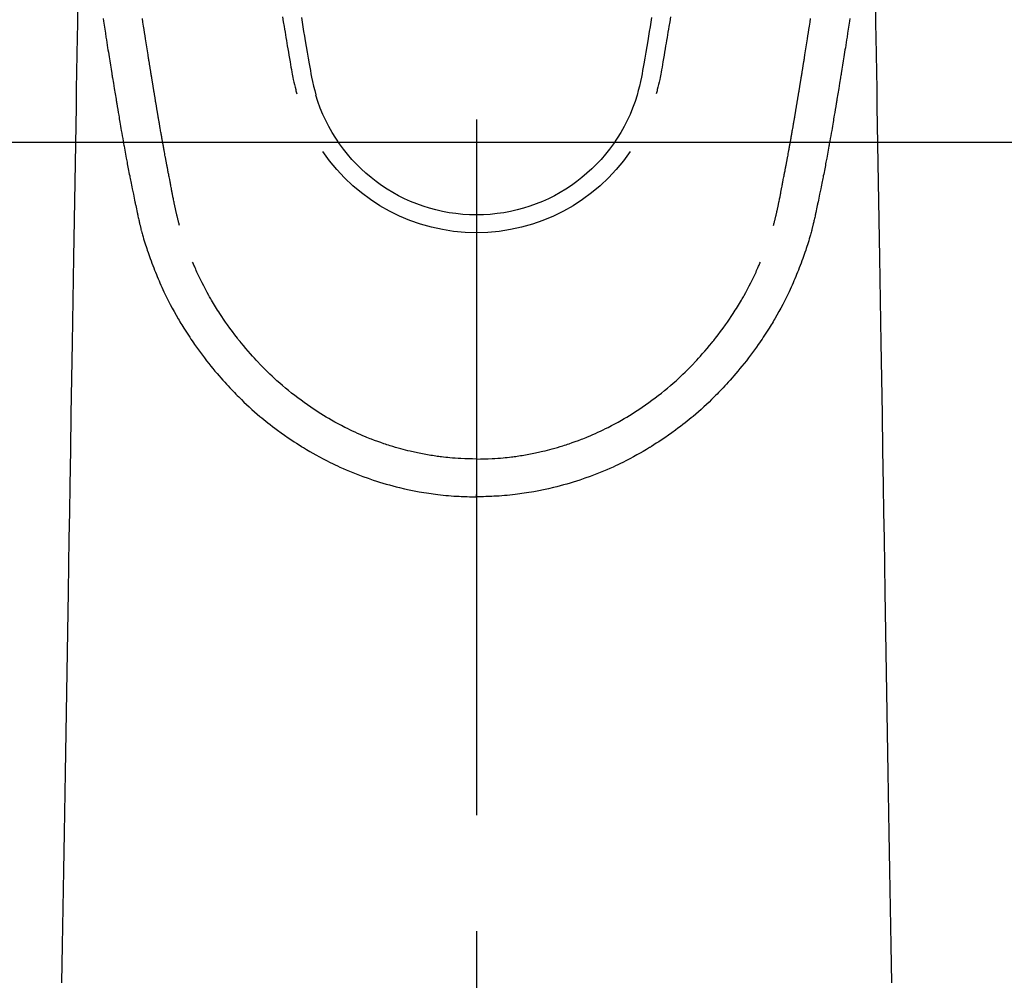
# Model space of a CAD drawing. Extents: x 0 to 26473, y -22065 to -13195.
# Drawn here: x 15338 to 15391, y -14919 to -14868 of the extents above; entities that cross this region are included whole.
import ezdxf

# ---------------------------------------------------------------- set-up
doc = ezdxf.new("R2010")
doc.units = 0
doc.header["$LTSCALE"] = 50
doc.header["$MEASUREMENT"] = 0
doc.linetypes.add('CENTER2', pattern=[1.125, 0.75, -0.125, 0.125, -0.125])
doc.layers.get('0').update_dxf_attribs({"linetype": 'CONTINUOUS'})
doc.layers.add('150-機器', color=8, linetype='CONTINUOUS')
doc.layers.add('160-文字', color=254, linetype='CONTINUOUS')
doc.styles.add('KH001', font='txt')
doc.dimstyles.new('KH1xx030', dxfattribs={"dimscale": 30, "dimtxt": 2, "dimasz": 0.6, "dimexe": 0.3, "dimexo": 1.2, "dimgap": 0.5, "dimtad": 3, "dimdec": 1, "dimdsep": 46, "dimlunit": 6, "dimtxsty": 'KH001', "dimblk": 'DOT', "dimcen": 1, "dimdle": 1, "dimclrd": 256, "dimclre": 256, "dimclrt": 256, "dimadec": 0, "dimazin": 0, "dimtfac": 1, "dimtdec": 1, "dimtix": 1, "dimtmove": 2, "dimatfit": 3, "dimldrblk": 'CLOSEDBLANK', "dimfxl": 1, "dimtolj": 1, "dimtzin": 0, "dimlwd": -1, "dimlwe": -1, "dimarcsym": 0})

# ---------------------------------------------------------------- blocks, each defined once
blk = doc.blocks.new('F402_H')
at = {"layer": '150-機器', "color": 161, "linetype": 'CENTER2'}
blk.add_line((0, 136.026), (0, -355.416), dxfattribs=at)
at = {"layer": '150-機器', "color": 13, "linetype": 'Continuous'}
for points in [[(-20.118, -83.541), (-20.098, -83.671), (-20.065, -83.888), (-20.031, -84.105), (-19.997, -84.322), (-19.963, -84.539), (-19.941, -84.682), (-19.918, -84.825), (-19.895, -84.969), (-19.873, -85.112), (-19.854, -85.232), (-19.834, -85.353), (-19.815, -85.473), (-19.796, -85.593), (-19.76, -85.817), (-19.723, -86.041), (-19.687, -86.265), (-19.65, -86.49), (-19.64, -86.551), (-19.63, -86.613), (-19.62, -86.674), (-19.61, -86.736), (-19.563, -87.024), (-19.516, -87.312), (-19.468, -87.6), (-19.42, -87.888), (-19.41, -87.946), (-19.4, -88.005), (-19.391, -88.063), (-19.381, -88.121), (-19.355, -88.279), (-19.328, -88.436), (-19.302, -88.593), (-19.275, -88.751), (-19.259, -88.845), (-19.243, -88.939), (-19.227, -89.033), (-19.211, -89.127), (-19.193, -89.236), (-19.174, -89.345), (-19.155, -89.455), (-19.137, -89.564), (-19.111, -89.712), (-19.086, -89.859), (-19.06, -90.006), (-19.034, -90.154), (-19.022, -90.221), (-19.01, -90.288), (-18.998, -90.356), (-18.986, -90.423), (-18.947, -90.638), (-18.908, -90.852), (-18.868, -91.067), (-18.828, -91.281), (-18.812, -91.37), (-18.795, -91.459), (-18.778, -91.549), (-18.761, -91.638), (-18.742, -91.734), (-18.723, -91.829), (-18.705, -91.925), (-18.686, -92.021), (-18.671, -92.094), (-18.657, -92.166), (-18.643, -92.239), (-18.628, -92.312), (-18.608, -92.412), (-18.587, -92.513), (-18.567, -92.613), (-18.546, -92.713), (-18.531, -92.786), (-18.516, -92.86), (-18.501, -92.933), (-18.486, -93.006), (-18.465, -93.11), (-18.443, -93.214), (-18.421, -93.318), (-18.4, -93.422), (-18.39, -93.468), (-18.381, -93.514), (-18.371, -93.56), (-18.362, -93.606), (-18.342, -93.701), (-18.322, -93.796), (-18.302, -93.891), (-18.282, -93.987), (-18.271, -94.038), (-18.261, -94.088), (-18.25, -94.139), (-18.239, -94.19), (-18.225, -94.253), (-18.211, -94.315), (-18.197, -94.378), (-18.183, -94.44), (-18.172, -94.491), (-18.16, -94.542), (-18.148, -94.592), (-18.136, -94.643), (-18.128, -94.677), (-18.119, -94.71), (-18.111, -94.744), (-18.102, -94.778), (-18.093, -94.813), (-18.085, -94.848), (-18.076, -94.884), (-18.067, -94.919)], [(20.118, -83.541), (20.098, -83.671), (20.065, -83.888), (20.031, -84.105), (19.997, -84.322), (19.963, -84.539), (19.941, -84.682), (19.918, -84.825), (19.895, -84.969), (19.873, -85.112), (19.854, -85.232), (19.834, -85.353), (19.815, -85.473), (19.796, -85.593), (19.76, -85.817), (19.723, -86.041), (19.687, -86.265), (19.65, -86.49), (19.64, -86.551), (19.63, -86.613), (19.62, -86.674), (19.61, -86.736), (19.563, -87.024), (19.516, -87.312), (19.468, -87.6), (19.42, -87.888), (19.41, -87.946), (19.4, -88.005), (19.391, -88.063), (19.381, -88.121), (19.355, -88.279), (19.328, -88.436), (19.302, -88.593), (19.275, -88.751), (19.259, -88.845), (19.243, -88.939), (19.227, -89.033), (19.211, -89.127), (19.193, -89.236), (19.174, -89.345), (19.155, -89.455), (19.137, -89.564), (19.111, -89.712), (19.086, -89.859), (19.06, -90.006), (19.034, -90.154), (19.022, -90.221), (19.01, -90.288), (18.998, -90.356), (18.986, -90.423), (18.947, -90.638), (18.908, -90.852), (18.868, -91.067), (18.828, -91.281), (18.812, -91.37), (18.795, -91.459), (18.778, -91.549), (18.761, -91.638), (18.742, -91.734), (18.723, -91.829), (18.705, -91.925), (18.686, -92.021), (18.671, -92.094), (18.657, -92.166), (18.643, -92.239), (18.628, -92.312), (18.608, -92.412), (18.587, -92.513), (18.567, -92.613), (18.546, -92.713), (18.531, -92.786), (18.516, -92.86), (18.501, -92.933), (18.486, -93.006), (18.465, -93.11), (18.443, -93.214), (18.421, -93.318), (18.4, -93.422), (18.39, -93.468), (18.381, -93.514), (18.371, -93.56), (18.362, -93.606), (18.342, -93.701), (18.322, -93.796), (18.302, -93.891), (18.282, -93.987), (18.271, -94.038), (18.261, -94.088), (18.25, -94.139), (18.239, -94.19), (18.225, -94.253), (18.211, -94.315), (18.197, -94.378), (18.183, -94.44), (18.172, -94.491), (18.16, -94.542), (18.148, -94.592), (18.136, -94.643), (18.128, -94.677), (18.119, -94.71), (18.111, -94.744), (18.102, -94.778), (18.093, -94.813), (18.085, -94.848), (18.076, -94.884), (18.067, -94.919)], [(-10.451, -83.447), (-10.409, -83.707), (-10.366, -83.967), (-10.342, -84.117), (-10.317, -84.267), (-10.292, -84.416), (-10.267, -84.566), (-10.242, -84.716), (-10.217, -84.866), (-10.192, -85.015), (-10.167, -85.165), (-10.136, -85.341), (-10.106, -85.516), (-10.076, -85.692), (-10.046, -85.867), (-10.022, -86.009), (-9.998, -86.15), (-9.974, -86.292), (-9.949, -86.433), (-9.932, -86.53), (-9.913, -86.627), (-9.894, -86.723), (-9.874, -86.82), (-9.844, -86.958), (-9.811, -87.095), (-9.776, -87.233), (-9.741, -87.369), (-9.726, -87.424), (-9.711, -87.479), (-9.697, -87.534), (-9.682, -87.589)], [(-9.435, -83.489), (-9.416, -83.61), (-9.396, -83.731), (-9.354, -83.982), (-9.312, -84.233), (-9.27, -84.484), (-9.227, -84.735), (-9.174, -85.046), (-9.119, -85.357), (-9.065, -85.667), (-9.012, -85.978), (-8.982, -86.156), (-8.951, -86.334), (-8.919, -86.512), (-8.885, -86.689), (-8.833, -86.932), (-8.776, -87.175), (-8.716, -87.416), (-8.654, -87.658)], [(9.435, -83.489), (9.416, -83.61), (9.396, -83.731), (9.354, -83.982), (9.312, -84.233), (9.27, -84.484), (9.227, -84.735), (9.174, -85.046), (9.119, -85.356), (9.065, -85.667), (9.012, -85.978), (8.982, -86.156), (8.951, -86.334), (8.919, -86.512), (8.885, -86.689), (8.833, -86.932), (8.776, -87.175), (8.716, -87.416), (8.654, -87.657)], [(10.451, -83.447), (10.409, -83.707), (10.366, -83.967), (10.342, -84.117), (10.317, -84.266), (10.292, -84.416), (10.267, -84.566), (10.242, -84.716), (10.217, -84.865), (10.192, -85.015), (10.167, -85.165), (10.137, -85.341), (10.106, -85.516), (10.076, -85.692), (10.046, -85.867), (10.022, -86.009), (9.998, -86.15), (9.974, -86.291), (9.949, -86.433), (9.932, -86.53), (9.913, -86.627), (9.894, -86.723), (9.874, -86.82), (9.844, -86.958), (9.811, -87.095), (9.776, -87.232), (9.741, -87.369), (9.726, -87.424), (9.712, -87.479), (9.697, -87.534), (9.682, -87.589)], [(-16.002, -94.681), (-16.013, -94.637), (-16.025, -94.594), (-16.036, -94.551), (-16.048, -94.507), (-16.055, -94.481), (-16.061, -94.455), (-16.068, -94.429), (-16.075, -94.403), (-16.083, -94.37), (-16.091, -94.338), (-16.099, -94.306), (-16.107, -94.274), (-16.115, -94.241), (-16.123, -94.209), (-16.131, -94.177), (-16.139, -94.144), (-16.148, -94.105), (-16.157, -94.065), (-16.166, -94.026), (-16.175, -93.987), (-16.183, -93.955), (-16.19, -93.923), (-16.197, -93.891), (-16.204, -93.859), (-16.213, -93.82), (-16.222, -93.781), (-16.231, -93.742), (-16.239, -93.702), (-16.246, -93.672), (-16.252, -93.642), (-16.259, -93.611), (-16.265, -93.581), (-16.273, -93.544), (-16.28, -93.508), (-16.288, -93.472), (-16.295, -93.435), (-16.307, -93.374), (-16.32, -93.312), (-16.332, -93.251), (-16.344, -93.19), (-16.353, -93.142), (-16.363, -93.095), (-16.372, -93.048), (-16.381, -93), (-16.389, -92.955), (-16.398, -92.911), (-16.406, -92.866), (-16.415, -92.821), (-16.424, -92.775), (-16.432, -92.728), (-16.441, -92.682), (-16.45, -92.636), (-16.46, -92.579), (-16.471, -92.523), (-16.481, -92.466), (-16.492, -92.409), (-16.501, -92.358), (-16.51, -92.307), (-16.52, -92.256), (-16.53, -92.205), (-16.543, -92.14), (-16.556, -92.075), (-16.57, -92.009), (-16.583, -91.944), (-16.593, -91.893), (-16.603, -91.843), (-16.613, -91.792), (-16.622, -91.742), (-16.63, -91.7), (-16.638, -91.658), (-16.646, -91.617), (-16.654, -91.575), (-16.663, -91.531), (-16.671, -91.486), (-16.68, -91.442), (-16.688, -91.398), (-16.695, -91.361), (-16.702, -91.324), (-16.709, -91.287), (-16.716, -91.25), (-16.723, -91.211), (-16.73, -91.173), (-16.738, -91.135), (-16.745, -91.096), (-16.751, -91.065), (-16.757, -91.034), (-16.763, -91.004), (-16.769, -90.973), (-16.784, -90.893), (-16.798, -90.813), (-16.813, -90.733), (-16.828, -90.653), (-16.831, -90.634), (-16.835, -90.614), (-16.839, -90.594), (-16.843, -90.574), (-16.852, -90.522), (-16.862, -90.471), (-16.871, -90.42), (-16.881, -90.368), (-16.889, -90.32), (-16.898, -90.271), (-16.906, -90.222), (-16.914, -90.174), (-16.921, -90.136), (-16.928, -90.097), (-16.935, -90.059), (-16.941, -90.021), (-16.946, -89.993), (-16.951, -89.965), (-16.956, -89.937), (-16.961, -89.909), (-16.97, -89.862), (-16.978, -89.815), (-16.986, -89.768), (-16.994, -89.721), (-17.005, -89.658), (-17.016, -89.595), (-17.027, -89.532), (-17.038, -89.469), (-17.045, -89.426), (-17.053, -89.384), (-17.06, -89.341), (-17.067, -89.299), (-17.074, -89.261), (-17.08, -89.223), (-17.087, -89.185), (-17.093, -89.147), (-17.098, -89.116), (-17.103, -89.085), (-17.109, -89.054), (-17.114, -89.023), (-17.119, -88.992), (-17.125, -88.961), (-17.13, -88.93), (-17.136, -88.899), (-17.143, -88.859), (-17.149, -88.819), (-17.156, -88.779), (-17.163, -88.739), (-17.169, -88.705), (-17.174, -88.672), (-17.18, -88.638), (-17.186, -88.605), (-17.193, -88.563), (-17.2, -88.521), (-17.207, -88.478), (-17.214, -88.436), (-17.219, -88.407), (-17.224, -88.379), (-17.229, -88.35), (-17.234, -88.321), (-17.241, -88.276), (-17.249, -88.231), (-17.256, -88.187), (-17.264, -88.142), (-17.271, -88.098), (-17.279, -88.053), (-17.286, -88.009), (-17.293, -87.965), (-17.301, -87.922), (-17.307, -87.88), (-17.314, -87.838), (-17.321, -87.796), (-17.328, -87.754), (-17.335, -87.711), (-17.342, -87.669), (-17.349, -87.627), (-17.356, -87.584), (-17.363, -87.542), (-17.37, -87.5), (-17.377, -87.458), (-17.382, -87.429), (-17.387, -87.4), (-17.391, -87.371), (-17.396, -87.342), (-17.402, -87.305), (-17.409, -87.267), (-17.415, -87.229), (-17.421, -87.192), (-17.427, -87.154), (-17.434, -87.116), (-17.44, -87.079), (-17.446, -87.041), (-17.452, -87.006), (-17.458, -86.971), (-17.463, -86.936), (-17.469, -86.9), (-17.475, -86.863), (-17.481, -86.825), (-17.487, -86.787), (-17.493, -86.75), (-17.5, -86.706), (-17.507, -86.662), (-17.515, -86.617), (-17.522, -86.573), (-17.527, -86.54), (-17.533, -86.507), (-17.538, -86.475), (-17.544, -86.442), (-17.549, -86.409), (-17.554, -86.375), (-17.559, -86.342), (-17.565, -86.309), (-17.569, -86.28), (-17.574, -86.252), (-17.579, -86.223), (-17.584, -86.194), (-17.59, -86.155), (-17.596, -86.115), (-17.602, -86.075), (-17.609, -86.036), (-17.614, -86), (-17.62, -85.965), (-17.626, -85.93), (-17.632, -85.894), (-17.636, -85.865), (-17.641, -85.837), (-17.646, -85.808), (-17.651, -85.779), (-17.657, -85.739), (-17.664, -85.698), (-17.67, -85.657), (-17.676, -85.617), (-17.681, -85.586), (-17.686, -85.555), (-17.691, -85.523), (-17.696, -85.492), (-17.731, -85.277), (-17.765, -85.061), (-17.798, -84.845), (-17.832, -84.629), (-17.858, -84.461), (-17.885, -84.293), (-17.911, -84.125), (-17.937, -83.956), (-17.97, -83.741), (-18.003, -83.526)], [(16.002, -94.681), (16.013, -94.637), (16.025, -94.594), (16.036, -94.551), (16.048, -94.507), (16.055, -94.481), (16.061, -94.455), (16.068, -94.429), (16.075, -94.403), (16.083, -94.37), (16.091, -94.338), (16.099, -94.306), (16.107, -94.274), (16.115, -94.241), (16.123, -94.209), (16.131, -94.177), (16.139, -94.144), (16.148, -94.105), (16.157, -94.065), (16.166, -94.026), (16.175, -93.987), (16.183, -93.955), (16.19, -93.923), (16.197, -93.891), (16.204, -93.859), (16.213, -93.82), (16.222, -93.781), (16.231, -93.742), (16.239, -93.702), (16.246, -93.672), (16.252, -93.642), (16.259, -93.611), (16.265, -93.581), (16.273, -93.544), (16.28, -93.508), (16.288, -93.472), (16.295, -93.435), (16.307, -93.374), (16.32, -93.312), (16.332, -93.251), (16.344, -93.19), (16.353, -93.142), (16.363, -93.095), (16.372, -93.048), (16.381, -93), (16.389, -92.955), (16.398, -92.911), (16.406, -92.866), (16.415, -92.821), (16.424, -92.775), (16.432, -92.728), (16.441, -92.682), (16.45, -92.636), (16.46, -92.579), (16.471, -92.523), (16.481, -92.466), (16.492, -92.409), (16.501, -92.358), (16.51, -92.307), (16.52, -92.256), (16.53, -92.205), (16.543, -92.14), (16.556, -92.075), (16.57, -92.009), (16.583, -91.944), (16.593, -91.893), (16.603, -91.843), (16.613, -91.792), (16.622, -91.742), (16.63, -91.7), (16.638, -91.658), (16.646, -91.617), (16.654, -91.575), (16.663, -91.531), (16.671, -91.486), (16.68, -91.442), (16.688, -91.398), (16.695, -91.361), (16.702, -91.324), (16.709, -91.287), (16.716, -91.25), (16.723, -91.211), (16.73, -91.173), (16.738, -91.135), (16.745, -91.096), (16.751, -91.065), (16.757, -91.034), (16.763, -91.004), (16.769, -90.973), (16.784, -90.893), (16.798, -90.813), (16.813, -90.733), (16.828, -90.653), (16.831, -90.634), (16.835, -90.614), (16.839, -90.594), (16.843, -90.574), (16.852, -90.522), (16.862, -90.471), (16.871, -90.42), (16.881, -90.368), (16.889, -90.32), (16.898, -90.271), (16.906, -90.222), (16.914, -90.174), (16.921, -90.136), (16.928, -90.097), (16.935, -90.059), (16.941, -90.021), (16.946, -89.993), (16.951, -89.965), (16.956, -89.937), (16.961, -89.909), (16.97, -89.862), (16.978, -89.815), (16.986, -89.768), (16.994, -89.721), (17.005, -89.658), (17.016, -89.595), (17.027, -89.532), (17.038, -89.469), (17.045, -89.426), (17.053, -89.384), (17.06, -89.341), (17.067, -89.299), (17.074, -89.261), (17.08, -89.223), (17.087, -89.185), (17.093, -89.147), (17.098, -89.116), (17.103, -89.085), (17.109, -89.054), (17.114, -89.023), (17.119, -88.992), (17.125, -88.961), (17.13, -88.93), (17.136, -88.899), (17.143, -88.859), (17.149, -88.819), (17.156, -88.779), (17.163, -88.739), (17.169, -88.705), (17.174, -88.672), (17.18, -88.638), (17.186, -88.605), (17.193, -88.563), (17.2, -88.521), (17.207, -88.478), (17.214, -88.436), (17.219, -88.407), (17.224, -88.379), (17.229, -88.35), (17.234, -88.321), (17.241, -88.276), (17.249, -88.231), (17.256, -88.187), (17.264, -88.142), (17.271, -88.098), (17.279, -88.053), (17.286, -88.009), (17.293, -87.965), (17.301, -87.922), (17.307, -87.88), (17.314, -87.838), (17.321, -87.796), (17.328, -87.754), (17.335, -87.711), (17.342, -87.669), (17.349, -87.627), (17.356, -87.584), (17.363, -87.542), (17.37, -87.5), (17.377, -87.458), (17.382, -87.429), (17.387, -87.4), (17.391, -87.371), (17.396, -87.342), (17.402, -87.305), (17.409, -87.267), (17.415, -87.229), (17.421, -87.192), (17.427, -87.154), (17.434, -87.116), (17.44, -87.079), (17.446, -87.041), (17.452, -87.006), (17.458, -86.971), (17.463, -86.936), (17.469, -86.9), (17.475, -86.863), (17.481, -86.825), (17.487, -86.787), (17.493, -86.75), (17.5, -86.706), (17.507, -86.662), (17.515, -86.617), (17.522, -86.573), (17.527, -86.54), (17.533, -86.507), (17.538, -86.475), (17.544, -86.442), (17.549, -86.409), (17.554, -86.375), (17.559, -86.342), (17.565, -86.309), (17.569, -86.28), (17.574, -86.252), (17.579, -86.223), (17.584, -86.194), (17.59, -86.155), (17.596, -86.115), (17.602, -86.075), (17.609, -86.036), (17.614, -86), (17.62, -85.965), (17.626, -85.93), (17.632, -85.894), (17.636, -85.865), (17.641, -85.837), (17.646, -85.808), (17.651, -85.779), (17.657, -85.739), (17.664, -85.698), (17.67, -85.657), (17.676, -85.617), (17.681, -85.586), (17.686, -85.555), (17.691, -85.523), (17.696, -85.492), (17.731, -85.277), (17.765, -85.061), (17.798, -84.845), (17.832, -84.629), (17.858, -84.461), (17.885, -84.293), (17.911, -84.125), (17.937, -83.956), (17.97, -83.741), (18.003, -83.526)], [(-21.491, -83.087), (-21.503, -83.816), (-21.515, -84.546), (-21.53, -85.479), (-21.545, -86.412), (-21.561, -87.344), (-21.576, -88.277), (-21.609, -90.313), (-21.643, -92.349), (-21.676, -94.385), (-21.71, -96.421), (-21.729, -97.57), (-21.747, -98.719), (-21.766, -99.867), (-21.785, -101.016), (-21.817, -102.937), (-21.848, -104.857), (-21.88, -106.778), (-21.911, -108.699), (-21.935, -110.131), (-21.958, -111.564), (-21.982, -112.997), (-22.005, -114.429), (-22.059, -117.679), (-22.112, -120.929), (-22.166, -124.179), (-22.219, -127.428), (-22.252, -129.446), (-22.285, -131.464), (-22.318, -133.482), (-22.351, -135.5)], [(21.491, -83.087), (21.503, -83.816), (21.515, -84.546), (21.53, -85.479), (21.545, -86.412), (21.561, -87.344), (21.576, -88.277), (21.609, -90.313), (21.643, -92.349), (21.676, -94.385), (21.71, -96.421), (21.729, -97.57), (21.747, -98.719), (21.766, -99.867), (21.785, -101.016), (21.817, -102.937), (21.848, -104.857), (21.88, -106.778), (21.911, -108.699), (21.935, -110.131), (21.958, -111.564), (21.982, -112.997), (22.005, -114.429), (22.059, -117.679), (22.112, -120.929), (22.166, -124.179), (22.219, -127.428), (22.252, -129.446), (22.285, -131.464), (22.318, -133.482), (22.351, -135.5)], [(-18.064, -94.933), (-18.046, -94.998), (-18.029, -95.062), (-18.012, -95.127), (-17.994, -95.191), (-17.963, -95.301), (-17.932, -95.409), (-17.899, -95.518), (-17.866, -95.626), (-17.835, -95.727), (-17.802, -95.828), (-17.769, -95.928), (-17.736, -96.028), (-17.698, -96.138), (-17.66, -96.248), (-17.621, -96.357), (-17.582, -96.466), (-17.535, -96.594), (-17.486, -96.723), (-17.437, -96.85), (-17.388, -96.978), (-17.341, -97.095), (-17.293, -97.212), (-17.245, -97.329), (-17.197, -97.445), (-17.15, -97.559), (-17.102, -97.672), (-17.054, -97.785), (-17.005, -97.898), (-16.951, -98.018), (-16.897, -98.138), (-16.841, -98.257), (-16.785, -98.376), (-16.716, -98.519), (-16.646, -98.661), (-16.575, -98.803), (-16.502, -98.943), (-16.399, -99.137), (-16.294, -99.33), (-16.186, -99.521), (-16.077, -99.711), (-16.027, -99.797), (-15.977, -99.882), (-15.926, -99.966), (-15.875, -100.051), (-15.771, -100.218), (-15.665, -100.385), (-15.557, -100.55), (-15.449, -100.715), (-15.383, -100.812), (-15.317, -100.909), (-15.251, -101.006), (-15.184, -101.103), (-15.082, -101.248), (-14.979, -101.392), (-14.875, -101.536), (-14.769, -101.678), (-14.655, -101.829), (-14.54, -101.979), (-14.422, -102.127), (-14.304, -102.275), (-14.197, -102.405), (-14.089, -102.534), (-13.979, -102.663), (-13.869, -102.79), (-13.768, -102.905), (-13.666, -103.018), (-13.564, -103.131), (-13.461, -103.244), (-13.375, -103.338), (-13.289, -103.431), (-13.202, -103.525), (-13.115, -103.617), (-13.039, -103.696), (-12.963, -103.775), (-12.886, -103.853), (-12.809, -103.93), (-12.669, -104.068), (-12.528, -104.204), (-12.385, -104.338), (-12.241, -104.471), (-12.099, -104.599), (-11.956, -104.726), (-11.811, -104.852), (-11.666, -104.975), (-11.562, -105.062), (-11.458, -105.148), (-11.353, -105.232), (-11.248, -105.317), (-11.118, -105.418), (-10.987, -105.519), (-10.856, -105.618), (-10.723, -105.717), (-10.532, -105.855), (-10.338, -105.991), (-10.143, -106.124), (-9.947, -106.256), (-9.819, -106.341), (-9.689, -106.426), (-9.56, -106.509), (-9.43, -106.592), (-9.402, -106.61), (-9.374, -106.627), (-9.346, -106.645), (-9.318, -106.662), (-9.152, -106.763), (-8.985, -106.862), (-8.816, -106.96), (-8.647, -107.055), (-8.458, -107.158), (-8.268, -107.259), (-8.077, -107.358), (-7.885, -107.455), (-7.754, -107.519), (-7.622, -107.582), (-7.491, -107.644), (-7.358, -107.705), (-7.187, -107.782), (-7.015, -107.857), (-6.842, -107.93), (-6.669, -108.001), (-6.395, -108.109), (-6.12, -108.213), (-5.843, -108.312), (-5.565, -108.406), (-5.391, -108.463), (-5.217, -108.518), (-5.043, -108.571), (-4.868, -108.623), (-4.687, -108.674), (-4.506, -108.723), (-4.325, -108.77), (-4.143, -108.815), (-3.881, -108.877), (-3.619, -108.934), (-3.356, -108.988), (-3.091, -109.037), (-2.961, -109.059), (-2.829, -109.081), (-2.698, -109.102), (-2.567, -109.121), (-2.448, -109.139), (-2.329, -109.155), (-2.21, -109.171), (-2.091, -109.185), (-1.946, -109.202), (-1.801, -109.218), (-1.656, -109.232), (-1.511, -109.245), (-1.368, -109.257), (-1.225, -109.268), (-1.081, -109.277), (-0.938, -109.285), (-0.831, -109.29), (-0.725, -109.295), (-0.618, -109.299), (-0.511, -109.302), (-0.383, -109.305), (-0.255, -109.307), (-0.128, -109.308), (0, -109.309)], [(18.064, -94.933), (18.046, -94.998), (18.029, -95.062), (18.012, -95.127), (17.994, -95.191), (17.963, -95.301), (17.932, -95.409), (17.899, -95.518), (17.866, -95.626), (17.835, -95.727), (17.802, -95.828), (17.769, -95.928), (17.736, -96.028), (17.698, -96.138), (17.66, -96.248), (17.621, -96.357), (17.582, -96.466), (17.535, -96.594), (17.486, -96.723), (17.437, -96.85), (17.388, -96.978), (17.341, -97.095), (17.293, -97.212), (17.245, -97.329), (17.197, -97.445), (17.15, -97.559), (17.102, -97.672), (17.054, -97.785), (17.005, -97.898), (16.951, -98.018), (16.897, -98.138), (16.841, -98.257), (16.785, -98.376), (16.716, -98.519), (16.646, -98.661), (16.575, -98.803), (16.502, -98.943), (16.399, -99.137), (16.294, -99.33), (16.187, -99.521), (16.077, -99.711), (16.027, -99.797), (15.977, -99.882), (15.926, -99.966), (15.875, -100.051), (15.771, -100.218), (15.665, -100.385), (15.557, -100.55), (15.449, -100.715), (15.383, -100.812), (15.317, -100.909), (15.251, -101.006), (15.184, -101.103), (15.082, -101.248), (14.979, -101.392), (14.875, -101.536), (14.769, -101.678), (14.655, -101.829), (14.54, -101.979), (14.422, -102.127), (14.304, -102.275), (14.197, -102.405), (14.089, -102.534), (13.979, -102.663), (13.869, -102.79), (13.768, -102.905), (13.666, -103.018), (13.564, -103.131), (13.461, -103.244), (13.375, -103.338), (13.289, -103.431), (13.202, -103.525), (13.115, -103.617), (13.039, -103.696), (12.963, -103.775), (12.886, -103.853), (12.809, -103.93), (12.669, -104.068), (12.528, -104.204), (12.385, -104.338), (12.241, -104.471), (12.099, -104.599), (11.956, -104.726), (11.811, -104.852), (11.666, -104.975), (11.562, -105.062), (11.458, -105.148), (11.353, -105.232), (11.248, -105.317), (11.118, -105.418), (10.987, -105.519), (10.856, -105.618), (10.723, -105.717), (10.532, -105.855), (10.338, -105.991), (10.143, -106.124), (9.947, -106.256), (9.819, -106.341), (9.689, -106.426), (9.56, -106.509), (9.43, -106.592), (9.402, -106.61), (9.374, -106.627), (9.346, -106.645), (9.318, -106.662), (9.152, -106.763), (8.985, -106.862), (8.816, -106.96), (8.647, -107.055), (8.458, -107.158), (8.268, -107.259), (8.077, -107.358), (7.885, -107.455), (7.754, -107.519), (7.622, -107.582), (7.491, -107.644), (7.358, -107.705), (7.187, -107.782), (7.015, -107.857), (6.842, -107.93), (6.669, -108.001), (6.395, -108.109), (6.12, -108.213), (5.843, -108.312), (5.565, -108.406), (5.391, -108.463), (5.217, -108.518), (5.043, -108.571), (4.868, -108.623), (4.687, -108.674), (4.506, -108.723), (4.325, -108.77), (4.143, -108.815), (3.881, -108.877), (3.619, -108.934), (3.356, -108.988), (3.091, -109.037), (2.961, -109.059), (2.829, -109.081), (2.698, -109.102), (2.567, -109.121), (2.448, -109.139), (2.329, -109.155), (2.21, -109.171), (2.091, -109.185), (1.946, -109.202), (1.801, -109.218), (1.656, -109.232), (1.511, -109.245), (1.368, -109.257), (1.225, -109.268), (1.081, -109.277), (0.938, -109.285), (0.831, -109.29), (0.725, -109.295), (0.618, -109.299), (0.511, -109.302), (0.383, -109.305), (0.255, -109.307), (0.128, -109.308), (0, -109.309)], [(0, -107.274), (-0.21, -107.271), (-0.421, -107.267), (-0.632, -107.261), (-0.842, -107.252), (-0.992, -107.244), (-1.142, -107.234), (-1.292, -107.222), (-1.442, -107.209), (-1.551, -107.198), (-1.66, -107.187), (-1.77, -107.175), (-1.879, -107.162), (-1.958, -107.152), (-2.037, -107.142), (-2.117, -107.131), (-2.196, -107.12), (-2.285, -107.107), (-2.374, -107.093), (-2.463, -107.079), (-2.552, -107.064), (-2.641, -107.049), (-2.729, -107.033), (-2.818, -107.018), (-2.906, -107.001), (-2.994, -106.984), (-3.083, -106.966), (-3.171, -106.948), (-3.259, -106.929), (-3.337, -106.912), (-3.415, -106.895), (-3.493, -106.877), (-3.571, -106.858), (-3.697, -106.828), (-3.824, -106.797), (-3.949, -106.764), (-4.075, -106.731), (-4.22, -106.691), (-4.364, -106.649), (-4.508, -106.606), (-4.651, -106.561), (-4.737, -106.534), (-4.823, -106.506), (-4.908, -106.477), (-4.993, -106.449), (-5.159, -106.392), (-5.324, -106.333), (-5.489, -106.273), (-5.653, -106.211), (-5.736, -106.179), (-5.82, -106.146), (-5.903, -106.113), (-5.986, -106.079), (-6.126, -106.02), (-6.265, -105.96), (-6.404, -105.898), (-6.542, -105.835), (-6.681, -105.771), (-6.819, -105.705), (-6.957, -105.637), (-7.094, -105.569), (-7.274, -105.476), (-7.454, -105.381), (-7.632, -105.283), (-7.809, -105.183), (-7.954, -105.098), (-8.099, -105.013), (-8.243, -104.925), (-8.385, -104.836), (-8.522, -104.749), (-8.657, -104.66), (-8.792, -104.57), (-8.926, -104.48), (-9.103, -104.358), (-9.278, -104.235), (-9.453, -104.11), (-9.625, -103.983), (-9.796, -103.853), (-9.966, -103.72), (-10.133, -103.586), (-10.299, -103.449), (-10.452, -103.319), (-10.603, -103.188), (-10.753, -103.056), (-10.901, -102.921), (-11.014, -102.815), (-11.126, -102.709), (-11.237, -102.601), (-11.348, -102.492), (-11.421, -102.418), (-11.495, -102.343), (-11.568, -102.268), (-11.641, -102.193), (-11.672, -102.16), (-11.703, -102.128), (-11.734, -102.095), (-11.764, -102.062), (-11.867, -101.952), (-11.968, -101.84), (-12.068, -101.727), (-12.167, -101.614), (-12.299, -101.464), (-12.429, -101.313), (-12.558, -101.161), (-12.685, -101.008), (-12.734, -100.947), (-12.783, -100.886), (-12.832, -100.825), (-12.88, -100.764), (-13.017, -100.588), (-13.151, -100.41), (-13.283, -100.231), (-13.412, -100.05), (-13.519, -99.896), (-13.624, -99.741), (-13.728, -99.586), (-13.83, -99.429), (-13.888, -99.34), (-13.945, -99.25), (-14.002, -99.16), (-14.058, -99.069), (-14.113, -98.98), (-14.168, -98.89), (-14.222, -98.8), (-14.276, -98.71), (-14.311, -98.65), (-14.346, -98.59), (-14.38, -98.53), (-14.414, -98.47), (-14.51, -98.298), (-14.604, -98.124), (-14.696, -97.95), (-14.785, -97.775), (-14.856, -97.632), (-14.925, -97.489), (-14.993, -97.345), (-15.06, -97.2), (-15.095, -97.123), (-15.129, -97.045), (-15.164, -96.967), (-15.197, -96.889), (-15.222, -96.831), (-15.246, -96.773), (-15.271, -96.715), (-15.295, -96.657)], [(0, -107.274), (0.21, -107.271), (0.421, -107.267), (0.632, -107.261), (0.842, -107.252), (0.992, -107.244), (1.142, -107.234), (1.292, -107.222), (1.442, -107.209), (1.551, -107.198), (1.66, -107.187), (1.77, -107.175), (1.879, -107.162), (1.958, -107.152), (2.037, -107.142), (2.117, -107.131), (2.196, -107.12), (2.285, -107.107), (2.374, -107.093), (2.463, -107.079), (2.552, -107.064), (2.641, -107.049), (2.729, -107.033), (2.818, -107.018), (2.906, -107.001), (2.994, -106.984), (3.083, -106.966), (3.171, -106.948), (3.259, -106.929), (3.337, -106.912), (3.415, -106.895), (3.493, -106.877), (3.571, -106.858), (3.697, -106.828), (3.824, -106.797), (3.949, -106.764), (4.075, -106.731), (4.22, -106.691), (4.364, -106.649), (4.508, -106.606), (4.651, -106.561), (4.737, -106.534), (4.823, -106.506), (4.908, -106.477), (4.993, -106.449), (5.159, -106.392), (5.324, -106.333), (5.489, -106.273), (5.653, -106.211), (5.736, -106.179), (5.82, -106.146), (5.903, -106.113), (5.986, -106.079), (6.126, -106.02), (6.265, -105.96), (6.404, -105.898), (6.542, -105.835), (6.681, -105.771), (6.819, -105.705), (6.957, -105.637), (7.094, -105.569), (7.274, -105.476), (7.454, -105.381), (7.632, -105.283), (7.809, -105.183), (7.954, -105.098), (8.099, -105.013), (8.243, -104.925), (8.385, -104.836), (8.522, -104.749), (8.657, -104.66), (8.792, -104.57), (8.926, -104.48), (9.103, -104.358), (9.278, -104.235), (9.453, -104.11), (9.625, -103.983), (9.796, -103.853), (9.966, -103.72), (10.133, -103.586), (10.299, -103.449), (10.452, -103.319), (10.603, -103.188), (10.753, -103.056), (10.901, -102.921), (11.014, -102.815), (11.126, -102.709), (11.237, -102.601), (11.348, -102.492), (11.421, -102.418), (11.495, -102.343), (11.568, -102.268), (11.641, -102.193), (11.672, -102.16), (11.703, -102.128), (11.734, -102.095), (11.764, -102.062), (11.867, -101.952), (11.968, -101.84), (12.068, -101.727), (12.167, -101.614), (12.299, -101.464), (12.429, -101.313), (12.558, -101.161), (12.685, -101.008), (12.734, -100.947), (12.783, -100.886), (12.832, -100.825), (12.88, -100.764), (13.017, -100.588), (13.151, -100.41), (13.283, -100.231), (13.412, -100.05), (13.519, -99.896), (13.624, -99.741), (13.728, -99.586), (13.83, -99.429), (13.888, -99.34), (13.945, -99.25), (14.002, -99.16), (14.058, -99.069), (14.113, -98.98), (14.168, -98.89), (14.222, -98.8), (14.276, -98.71), (14.311, -98.65), (14.346, -98.59), (14.38, -98.53), (14.414, -98.47), (14.51, -98.298), (14.604, -98.124), (14.696, -97.95), (14.785, -97.775), (14.856, -97.632), (14.925, -97.489), (14.993, -97.345), (15.06, -97.2), (15.095, -97.123), (15.129, -97.045), (15.164, -96.967), (15.197, -96.889), (15.222, -96.831), (15.246, -96.773), (15.271, -96.715), (15.295, -96.657)], [(0, -106.049), (0, -106.059), (0, -106.069), (0, -106.078), (0, -106.088), (0, -106.098), (0, -106.106), (0, -106.116), (0, -106.126), (0, -106.135), (0, -106.145), (0, -106.155), (0, -106.164), (0, -106.174), (0, -106.184), (0, -106.193), (0, -106.203), (0, -106.212), (0, -106.222), (0, -106.232), (0, -106.241), (0, -106.251), (0, -106.261), (0, -106.27), (0, -106.28), (0, -106.29), (0, -106.299), (0, -106.309), (0, -106.319), (0, -106.328), (0, -106.338), (0, -106.348), (0, -106.357), (0, -106.367), (0, -106.377), (0, -106.386), (0, -106.396), (0, -106.406), (0, -106.415), (0, -106.425), (0, -106.435), (0, -106.444), (0, -106.454), (0, -106.464), (0, -106.473), (0, -106.482), (0, -106.492), (0, -106.501), (0, -106.511), (0, -106.521), (0, -106.53), (0, -106.54), (0, -106.55), (0, -106.559), (0, -106.569), (0, -106.579), (0, -106.588), (0, -106.598), (0, -106.608), (0, -106.617), (0, -106.627), (0, -106.637), (0, -106.646), (0, -106.656), (0, -106.666), (0, -106.675), (0, -106.685), (0, -106.695), (0, -106.704), (0, -106.714), (0, -106.724), (0, -106.733), (0, -106.743), (0, -106.753), (0, -106.763), (0, -106.772), (0, -106.782), (0, -106.792), (0, -106.801), (0, -106.811), (0, -106.821), (0, -106.83), (0, -106.84), (0, -106.85), (0, -106.858), (0, -106.868), (0, -106.878), (0, -106.887), (0, -106.897), (0, -106.907), (0, -106.916), (0, -106.926), (0, -106.936), (0, -106.946), (0, -106.955), (0, -106.965), (0, -106.975), (0, -106.984), (0, -106.994), (0, -107.004), (0, -107.013), (0, -107.023), (0, -107.033), (0, -107.043), (0, -107.052), (0, -107.062), (0, -107.072), (0, -107.081), (0, -107.091), (0, -107.101), (0, -107.11), (0, -107.12), (0, -107.13), (0, -107.14), (0, -107.149), (0, -107.159), (0, -107.169), (0, -107.178), (0, -107.188), (0, -107.198), (0, -107.207), (0, -107.217), (0, -107.227), (0, -107.236), (0, -107.245), (0, -107.255), (0, -107.265), (0, -107.274)], [(0.001, -107.274), (0.001, -107.299), (0.001, -107.323), (0.001, -107.348), (0.001, -107.372), (0.001, -107.397), (0.001, -107.421), (0.001, -107.445), (0.001, -107.47), (0.001, -107.494), (0.001, -107.518), (0.001, -107.543), (0.001, -107.567), (0.001, -107.591), (0.001, -107.614), (0.001, -107.638), (0.001, -107.662), (0.001, -107.686), (0.001, -107.71), (0.001, -107.734), (0.001, -107.757), (0.001, -107.781), (0.001, -107.805), (0.001, -107.828), (0.001, -107.852), (0.001, -107.875), (0.001, -107.898), (0.001, -107.922), (0.001, -107.945), (0.001, -107.968), (0.001, -107.99), (0.001, -108.013), (0.001, -108.035), (0.001, -108.058), (0.001, -108.08), (0.001, -108.103), (0.001, -108.125), (0.001, -108.147), (0.001, -108.17), (0.001, -108.191), (0.001, -108.213), (0.001, -108.235), (0.001, -108.257), (0.001, -108.278), (0.001, -108.299), (0.001, -108.321), (0.001, -108.342), (0.001, -108.362), (0.001, -108.382), (0, -108.403), (0, -108.423), (0, -108.444), (0, -108.464), (0, -108.484), (0, -108.504), (0, -108.523), (0, -108.543), (0, -108.562), (0, -108.581), (0, -108.6), (0, -108.619), (0, -108.637), (0, -108.656), (0, -108.674), (0, -108.692), (0, -108.71), (0, -108.727), (0, -108.744), (0, -108.761), (0, -108.778), (0, -108.795), (0, -108.811), (0, -108.828), (0, -108.844), (0, -108.86), (0, -108.876), (0, -108.891), (0, -108.906), (0, -108.921), (0, -108.936), (0, -108.951), (0, -108.965), (0, -108.979), (0, -108.993), (0, -109.006), (0, -109.02), (0, -109.033), (0, -109.045), (0, -109.058), (0, -109.07), (0, -109.082), (0, -109.094), (0, -109.105), (0, -109.115), (0, -109.126), (0, -109.137), (0, -109.147), (0, -109.157), (0, -109.167), (0, -109.176), (0, -109.185), (0, -109.194), (0, -109.203), (0, -109.211), (0, -109.219), (0, -109.226), (0, -109.234), (0, -109.241), (0, -109.247), (0, -109.254), (0, -109.26), (0, -109.265), (0, -109.271), (0, -109.276), (0, -109.28), (0, -109.285), (0, -109.289), (0, -109.292), (0, -109.296), (0, -109.298), (0, -109.301), (0, -109.303), (0, -109.305), (0, -109.307), (0, -109.308), (0, -109.309)], [(0, -109.311), (0, -109.31), (0, -109.309), (0, -109.308), (0, -109.307), (0, -109.306), (0, -109.305), (0, -109.304), (0, -109.303), (0, -109.302), (0, -109.301), (0, -109.3), (0, -109.299), (0, -109.298), (0, -109.297), (0, -109.296), (0, -109.295), (0, -109.294), (0, -109.293), (0, -109.292), (0, -109.291), (0, -109.29), (0, -109.289), (0, -109.288), (0, -109.287), (0, -109.286), (0, -109.285), (0, -109.284), (0, -109.283), (0, -109.282), (0, -109.281), (0, -109.28), (0, -109.279), (0, -109.278), (0, -109.277), (0, -109.276), (0, -109.275), (0, -109.274), (0, -109.273), (0, -109.272), (0, -109.271), (0, -109.27), (0, -109.269), (0, -109.268), (0, -109.267), (0, -109.266), (0, -109.265), (0, -109.264), (0, -109.263), (0, -109.261), (0, -109.26), (0, -109.259), (0, -109.258), (0, -109.257), (0, -109.255), (0, -109.254), (0, -109.253), (0, -109.251), (0, -109.25), (0, -109.249), (0, -109.248), (0, -109.246), (0, -109.245), (0, -109.243), (0, -109.242), (0, -109.241), (0, -109.239), (0, -109.238), (0, -109.236), (0, -109.235), (0, -109.233), (0, -109.232), (0, -109.23), (0, -109.229), (0, -109.227), (0, -109.226), (0, -109.224), (0, -109.223), (0, -109.221), (0, -109.219), (0, -109.218), (0, -109.216), (0, -109.214), (0.001, -109.213), (0.001, -109.211), (0.001, -109.209), (0.001, -109.207), (0.001, -109.206), (0.001, -109.204), (0.001, -109.202), (0.001, -109.2), (0.001, -109.198), (0.001, -109.197), (0.001, -109.195), (0.001, -109.193), (0.001, -109.191)]]:
    blk.add_lwpolyline(points, dxfattribs=at)
for centre, radius, start, end in [((0, -85.093), 9.026, 196.506, 343.494), ((0, -85.06), 10.021, 214.2969, 325.7031)]:
    blk.add_arc(centre, radius, start, end, dxfattribs=at)
blk = doc.blocks.new('_ClosedBlank')
at = {"color": 0, "linetype": 'ByBlock', "lineweight": -2}
for p, q in [((-1, 0.1667), (0, 0)), ((-1, 0.1667), (-1, -0.1667)), ((0, 0), (-1, -0.1667))]:
    blk.add_line(p, q, dxfattribs=at)
blk = doc.blocks.new('_Dot')
at = {"color": 0, "linetype": 'ByBlock', "lineweight": -2}
blk.add_line((-0.5, 0), (-1, 0), dxfattribs=at)
at = {"color": 0, "linetype": 'ByBlock', "const_width": 0.5}
blk.add_lwpolyline([(-0.25, 0, 1), (0.25, 0, 1)], format="xyb", close=True, dxfattribs=at)

msp = doc.modelspace()

# ---------------------------------------------------------------- linework, layer by layer
at = {"layer": '150-機器', "color": 2, "linetype": 'Continuous'}
msp.add_lwpolyline([(15653.012, -14874.327), (15073.012, -14874.327, 0.414214), (15063.012, -14884.327), (15063.012, -15264.327, 0.414214), (15073.012, -15274.327), (15653.012, -15274.327, 0.414214), (15663.012, -15264.327), (15663.012, -14884.327, 0.414214)], format="xyb", close=True, dxfattribs=at)

# ---------------------------------------------------------------- block references
at = {"layer": '150-機器', "xscale": -1}
msp.add_blockref('F402_H', (15363.016, -14784.117), dxfattribs=at)

# ---------------------------------------------------------------- leaders
at = {"layer": '160-文字', "annotation_type": 0, "has_hookline": 1, "hookline_direction": 1}
for points, text_width in [([(15818.358, -14764.327), (15681.842, -16719.334), (15663.842, -16719.334)], 1240.203), ([(16087.376, -14771.951), (15921.304, -16996.946), (15903.304, -16996.946)], 1630.051)]:
    msp.add_leader(points, dimstyle='KH1xx030', override={"dimgap": 0.5, "dimtad": 1}, dxfattribs=dict(at, text_width=text_width))
at = {"layer": '160-文字'}
msp.add_leader([(15483.016, -14784.327), (15165.768, -16458.809)], dimstyle='KH1xx030', override={"dimgap": 0.5, "dimtad": 1}, dxfattribs=at)

doc.saveas('drawing.dxf')
